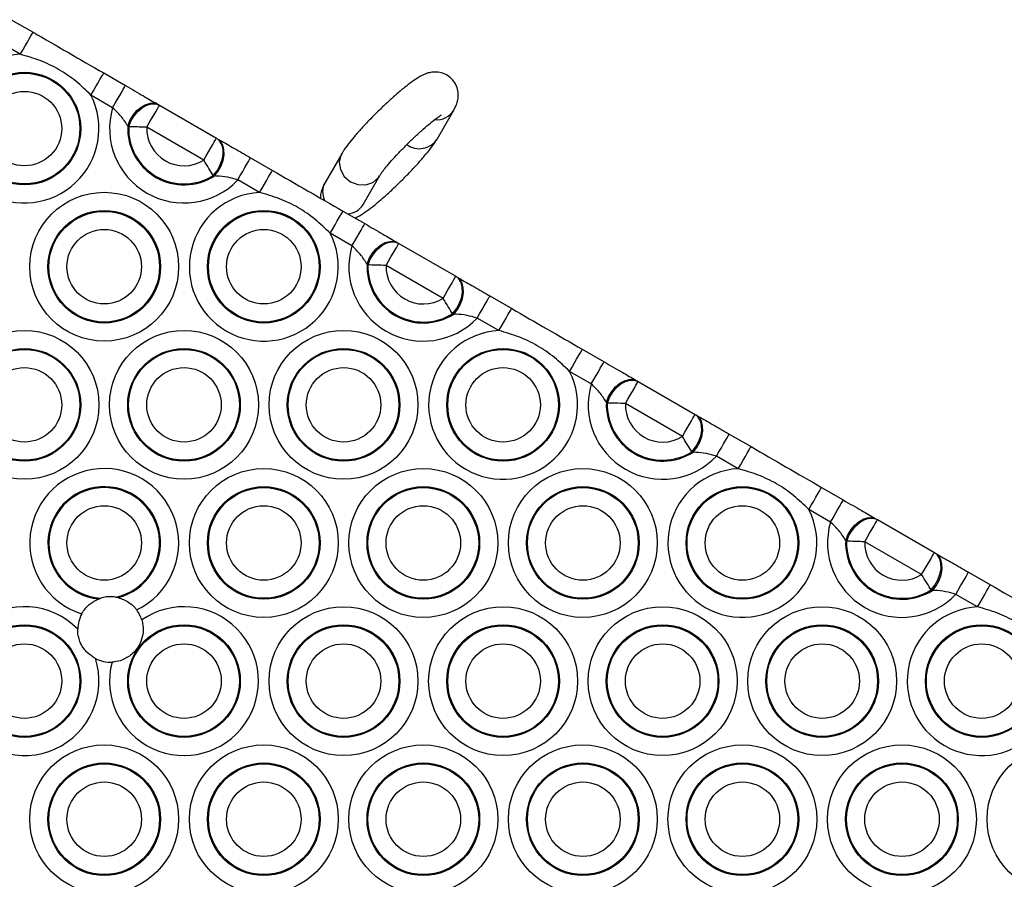
# Model space of a CAD drawing. Units: millimetres. Extents: x 369 to 11387, y 260 to 17235.
# Drawn here: x 3189 to 3312, y 6050 to 6158 of the extents above; entities that cross this region are included whole.
import ezdxf

# ---------------------------------------------------------------- set-up
doc = ezdxf.new("R2010")
doc.units = ezdxf.units.MM
doc.header["$LTSCALE"] = 100

msp = doc.modelspace()

# ---------------------------------------------------------------- linework, layer by layer
at = {"color": 7, "linetype": 'Continuous', "lineweight": 25}
for p, q in [((3187.7, 6157.57), (3190.43, 6156)), ((3188.83, 6153.23), (3186.1, 6154.8)), ((3199.28, 6150.89), (3202, 6149.32)), ((3200.4, 6146.54), (3197.68, 6148.12)), ((3206.16, 6146.92), (3206.28, 6146.85)), ((3206.28, 6146.85), (3213.42, 6142.72)), ((3241.07, 6142.61), (3243.16, 6146.22)), ((3202.42, 6144.15), (3202.3, 6144.25)), ((3211.82, 6139.95), (3204.68, 6144.08)), ((3213.42, 6142.72), (3213.55, 6142.65)), ((3229.12, 6140.77), (3227.03, 6137.16)), ((3217.7, 6140.25), (3220.43, 6138.68)), ((3213.17, 6137.98), (3213.02, 6138.03)), ((3218.83, 6135.91), (3216.1, 6137.48)), ((3231.8, 6134.41), (3233.88, 6138.02)), ((3229.28, 6133.57), (3232, 6132)), ((3231.79, 6134.39), (3231.8, 6134.41)), ((3230.4, 6129.22), (3227.68, 6130.8)), ((3236.16, 6129.6), (3236.28, 6129.53)), ((3236.28, 6129.53), (3243.42, 6125.4)), ((3232.42, 6126.83), (3232.3, 6126.93)), ((3241.82, 6122.63), (3234.68, 6126.76)), ((3243.42, 6125.4), (3243.55, 6125.33)), ((3247.7, 6122.93), (3250.43, 6121.36)), ((3243.17, 6120.66), (3243.02, 6120.71)), ((3248.83, 6118.59), (3246.1, 6120.16)), ((3259.28, 6116.25), (3262, 6114.67)), ((3260.4, 6111.9), (3257.68, 6113.48)), ((3266.16, 6112.28), (3266.28, 6112.21)), ((3266.28, 6112.21), (3273.42, 6108.08)), ((3262.42, 6109.51), (3262.3, 6109.61)), ((3271.82, 6105.31), (3264.68, 6109.43)), ((3273.42, 6108.08), (3273.55, 6108.01)), ((3277.7, 6105.61), (3280.43, 6104.04)), ((3273.17, 6103.34), (3273.02, 6103.39)), ((3278.83, 6101.27), (3276.1, 6102.84)), ((3289.28, 6098.93), (3292, 6097.35)), ((3290.4, 6094.58), (3287.68, 6096.16)), ((3296.16, 6094.96), (3296.28, 6094.89)), ((3296.28, 6094.89), (3303.42, 6090.76)), ((3292.42, 6092.19), (3292.3, 6092.29)), ((3301.82, 6087.99), (3294.68, 6092.11)), ((3303.42, 6090.76), (3303.55, 6090.69)), ((3307.7, 6088.29), (3310.43, 6086.72)), ((3200.77, 6085.17), (3201.07, 6085.11)), ((3303.17, 6086.02), (3303.02, 6086.07)), ((3308.83, 6083.95), (3306.1, 6085.52)), ((3198.62, 6084.93), (3198.91, 6085.03))]:
    msp.add_line(p, q, dxfattribs=at)
at = {"color": 7, "linetype": 'Continuous', "lineweight": 25, "flags": 128}
for points in [[(3188.83, 6153.23), (3189.14, 6153.77), (3189.44, 6154.29), (3189.72, 6154.77), (3189.96, 6155.19), (3190.16, 6155.53), (3190.3, 6155.79), (3190.4, 6155.95), (3190.43, 6156)], [(3197.68, 6148.12), (3197.99, 6148.66), (3198.29, 6149.18), (3198.57, 6149.66), (3198.81, 6150.08), (3199.01, 6150.42), (3199.16, 6150.68), (3199.25, 6150.84), (3199.28, 6150.89)], [(3200.4, 6146.54), (3200.72, 6147.09), (3201.02, 6147.61), (3201.29, 6148.08), (3201.54, 6148.5), (3201.73, 6148.85), (3201.88, 6149.1), (3201.97, 6149.26), (3202, 6149.32)], [(3202.3, 6144.25), (3202.58, 6144.95), (3202.97, 6145.6), (3203.45, 6146.17), (3203.99, 6146.62), (3204.56, 6146.94), (3205.14, 6147.1), (3205.68, 6147.09), (3206.16, 6146.92)], [(3202.42, 6144.15), (3202.7, 6144.85), (3203.09, 6145.51), (3203.57, 6146.08), (3204.11, 6146.54), (3204.68, 6146.86), (3205.26, 6147.02), (3205.8, 6147.02), (3206.28, 6146.85)], [(3204.68, 6144.08), (3204.99, 6144.62), (3205.29, 6145.14), (3205.57, 6145.62), (3205.81, 6146.04), (3206.01, 6146.38), (3206.16, 6146.64), (3206.25, 6146.79), (3206.28, 6146.85)], [(3204.68, 6144.08), (3204.37, 6144.09), (3204.06, 6144.1), (3203.75, 6144.11), (3203.46, 6144.12), (3203.17, 6144.13), (3202.9, 6144.14), (3202.65, 6144.14), (3202.42, 6144.15)], [(3211.82, 6139.95), (3212.14, 6140.49), (3212.44, 6141.01), (3212.71, 6141.49), (3212.96, 6141.91), (3213.15, 6142.26), (3213.3, 6142.51), (3213.39, 6142.67), (3213.42, 6142.72)], [(3213.02, 6138.03), (3213.49, 6138.62), (3213.86, 6139.28), (3214.12, 6139.99), (3214.25, 6140.69), (3214.24, 6141.35), (3214.09, 6141.93), (3213.81, 6142.39), (3213.42, 6142.72)], [(3213.17, 6137.98), (3213.63, 6138.57), (3214, 6139.23), (3214.25, 6139.93), (3214.38, 6140.63), (3214.36, 6141.28), (3214.21, 6141.86), (3213.94, 6142.32), (3213.55, 6142.65)], [(3213.02, 6138.03), (3212.9, 6138.23), (3212.76, 6138.44), (3212.62, 6138.67), (3212.47, 6138.91), (3212.32, 6139.16), (3212.15, 6139.42), (3211.99, 6139.68), (3211.82, 6139.95)], [(3216.1, 6137.48), (3216.41, 6138.02), (3216.71, 6138.54), (3216.99, 6139.02), (3217.23, 6139.44), (3217.43, 6139.79), (3217.58, 6140.04), (3217.67, 6140.2), (3217.7, 6140.25)], [(3218.83, 6135.91), (3219.14, 6136.45), (3219.44, 6136.97), (3219.72, 6137.45), (3219.96, 6137.87), (3220.16, 6138.21), (3220.3, 6138.47), (3220.4, 6138.63), (3220.43, 6138.68)], [(3227.68, 6130.8), (3227.99, 6131.34), (3228.29, 6131.86), (3228.57, 6132.34), (3228.81, 6132.76), (3229.01, 6133.1), (3229.16, 6133.36), (3229.25, 6133.52), (3229.28, 6133.57)], [(3230.4, 6129.22), (3230.72, 6129.76), (3231.02, 6130.28), (3231.29, 6130.76), (3231.54, 6131.18), (3231.73, 6131.53), (3231.88, 6131.78), (3231.97, 6131.94), (3232, 6132)], [(3232.3, 6126.93), (3232.58, 6127.63), (3232.97, 6128.28), (3233.45, 6128.85), (3233.99, 6129.3), (3234.56, 6129.62), (3235.14, 6129.78), (3235.68, 6129.77), (3236.16, 6129.6)], [(3232.42, 6126.83), (3232.7, 6127.53), (3233.09, 6128.19), (3233.57, 6128.76), (3234.11, 6129.22), (3234.68, 6129.54), (3235.26, 6129.7), (3235.8, 6129.7), (3236.28, 6129.53)], [(3234.68, 6126.76), (3234.99, 6127.3), (3235.29, 6127.82), (3235.57, 6128.29), (3235.81, 6128.71), (3236.01, 6129.06), (3236.16, 6129.32), (3236.25, 6129.47), (3236.28, 6129.53)], [(3234.68, 6126.76), (3234.37, 6126.77), (3234.06, 6126.78), (3233.75, 6126.79), (3233.46, 6126.8), (3233.17, 6126.81), (3232.9, 6126.81), (3232.65, 6126.82), (3232.42, 6126.83)], [(3241.82, 6122.63), (3242.14, 6123.17), (3242.44, 6123.69), (3242.71, 6124.17), (3242.96, 6124.59), (3243.15, 6124.93), (3243.3, 6125.19), (3243.39, 6125.35), (3243.42, 6125.4)], [(3243.02, 6120.71), (3243.49, 6121.3), (3243.86, 6121.96), (3244.12, 6122.67), (3244.25, 6123.37), (3244.24, 6124.03), (3244.09, 6124.61), (3243.81, 6125.07), (3243.42, 6125.4)], [(3243.17, 6120.66), (3243.63, 6121.25), (3244, 6121.91), (3244.25, 6122.61), (3244.38, 6123.31), (3244.36, 6123.96), (3244.21, 6124.54), (3243.94, 6125), (3243.55, 6125.33)], [(3243.02, 6120.71), (3242.9, 6120.91), (3242.76, 6121.12), (3242.62, 6121.35), (3242.47, 6121.59), (3242.32, 6121.84), (3242.15, 6122.1), (3241.99, 6122.36), (3241.82, 6122.63)], [(3246.1, 6120.16), (3246.41, 6120.7), (3246.71, 6121.22), (3246.99, 6121.7), (3247.23, 6122.12), (3247.43, 6122.47), (3247.58, 6122.72), (3247.67, 6122.88), (3247.7, 6122.93)], [(3248.83, 6118.59), (3249.14, 6119.13), (3249.44, 6119.65), (3249.72, 6120.13), (3249.96, 6120.55), (3250.16, 6120.89), (3250.3, 6121.15), (3250.4, 6121.31), (3250.43, 6121.36)], [(3257.68, 6113.48), (3257.99, 6114.02), (3258.29, 6114.54), (3258.57, 6115.02), (3258.81, 6115.44), (3259.01, 6115.78), (3259.16, 6116.04), (3259.25, 6116.2), (3259.28, 6116.25)], [(3260.4, 6111.9), (3260.72, 6112.44), (3261.02, 6112.96), (3261.29, 6113.44), (3261.54, 6113.86), (3261.73, 6114.21), (3261.88, 6114.46), (3261.97, 6114.62), (3262, 6114.67)], [(3262.3, 6109.61), (3262.58, 6110.31), (3262.97, 6110.96), (3263.45, 6111.53), (3263.99, 6111.98), (3264.56, 6112.3), (3265.14, 6112.46), (3265.68, 6112.45), (3266.16, 6112.28)], [(3262.42, 6109.51), (3262.7, 6110.21), (3263.09, 6110.87), (3263.57, 6111.44), (3264.11, 6111.9), (3264.68, 6112.22), (3265.26, 6112.38), (3265.8, 6112.38), (3266.28, 6112.21)], [(3264.68, 6109.43), (3264.99, 6109.98), (3265.29, 6110.5), (3265.57, 6110.97), (3265.81, 6111.39), (3266.01, 6111.74), (3266.16, 6111.99), (3266.25, 6112.15), (3266.28, 6112.21)], [(3264.68, 6109.43), (3264.37, 6109.45), (3264.06, 6109.46), (3263.75, 6109.47), (3263.46, 6109.48), (3263.17, 6109.49), (3262.9, 6109.49), (3262.65, 6109.5), (3262.42, 6109.51)], [(3271.82, 6105.31), (3272.14, 6105.85), (3272.44, 6106.37), (3272.71, 6106.85), (3272.96, 6107.27), (3273.15, 6107.61), (3273.3, 6107.87), (3273.39, 6108.03), (3273.42, 6108.08)], [(3273.02, 6103.39), (3273.49, 6103.98), (3273.86, 6104.64), (3274.12, 6105.35), (3274.25, 6106.05), (3274.24, 6106.71), (3274.09, 6107.29), (3273.81, 6107.75), (3273.42, 6108.08)], [(3273.17, 6103.34), (3273.63, 6103.93), (3274, 6104.59), (3274.25, 6105.29), (3274.38, 6105.99), (3274.36, 6106.64), (3274.21, 6107.22), (3273.94, 6107.68), (3273.55, 6108.01)], [(3273.02, 6103.39), (3272.9, 6103.59), (3272.76, 6103.8), (3272.62, 6104.03), (3272.47, 6104.27), (3272.32, 6104.52), (3272.15, 6104.78), (3271.99, 6105.04), (3271.82, 6105.31)], [(3276.1, 6102.84), (3276.41, 6103.38), (3276.71, 6103.9), (3276.99, 6104.38), (3277.23, 6104.8), (3277.43, 6105.15), (3277.58, 6105.4), (3277.67, 6105.56), (3277.7, 6105.61)], [(3278.83, 6101.27), (3279.14, 6101.81), (3279.44, 6102.33), (3279.72, 6102.81), (3279.96, 6103.23), (3280.16, 6103.57), (3280.3, 6103.83), (3280.4, 6103.99), (3280.43, 6104.04)], [(3287.68, 6096.16), (3287.99, 6096.7), (3288.29, 6097.22), (3288.57, 6097.7), (3288.81, 6098.12), (3289.01, 6098.46), (3289.16, 6098.72), (3289.25, 6098.87), (3289.28, 6098.93)], [(3290.4, 6094.58), (3290.72, 6095.12), (3291.02, 6095.64), (3291.29, 6096.12), (3291.54, 6096.54), (3291.73, 6096.89), (3291.88, 6097.14), (3291.97, 6097.3), (3292, 6097.35)], [(3292.3, 6092.29), (3292.58, 6092.99), (3292.97, 6093.64), (3293.45, 6094.21), (3293.99, 6094.66), (3294.56, 6094.98), (3295.14, 6095.14), (3295.68, 6095.13), (3296.16, 6094.96)], [(3292.42, 6092.19), (3292.7, 6092.89), (3293.09, 6093.54), (3293.57, 6094.12), (3294.11, 6094.58), (3294.68, 6094.9), (3295.26, 6095.06), (3295.8, 6095.06), (3296.28, 6094.89)], [(3294.68, 6092.11), (3294.99, 6092.65), (3295.29, 6093.17), (3295.57, 6093.65), (3295.81, 6094.07), (3296.01, 6094.42), (3296.16, 6094.67), (3296.25, 6094.83), (3296.28, 6094.89)], [(3294.68, 6092.11), (3294.37, 6092.12), (3294.06, 6092.14), (3293.75, 6092.15), (3293.46, 6092.16), (3293.17, 6092.16), (3292.9, 6092.17), (3292.65, 6092.18), (3292.42, 6092.19)], [(3301.82, 6087.99), (3302.14, 6088.53), (3302.44, 6089.05), (3302.71, 6089.53), (3302.96, 6089.95), (3303.15, 6090.29), (3303.3, 6090.55), (3303.39, 6090.71), (3303.42, 6090.76)], [(3303.02, 6086.07), (3303.49, 6086.66), (3303.86, 6087.32), (3304.12, 6088.03), (3304.25, 6088.73), (3304.24, 6089.39), (3304.09, 6089.96), (3303.81, 6090.43), (3303.42, 6090.76)], [(3303.17, 6086.02), (3303.63, 6086.6), (3304, 6087.27), (3304.25, 6087.97), (3304.38, 6088.66), (3304.36, 6089.32), (3304.21, 6089.9), (3303.94, 6090.36), (3303.55, 6090.69)], [(3303.02, 6086.07), (3302.9, 6086.27), (3302.76, 6086.48), (3302.62, 6086.71), (3302.47, 6086.95), (3302.32, 6087.2), (3302.15, 6087.46), (3301.99, 6087.72), (3301.82, 6087.99)], [(3306.1, 6085.52), (3306.41, 6086.06), (3306.71, 6086.58), (3306.99, 6087.06), (3307.23, 6087.48), (3307.43, 6087.83), (3307.58, 6088.08), (3307.67, 6088.24), (3307.7, 6088.29)], [(3308.83, 6083.95), (3309.14, 6084.49), (3309.44, 6085.01), (3309.72, 6085.49), (3309.96, 6085.91), (3310.16, 6086.25), (3310.3, 6086.51), (3310.4, 6086.67), (3310.43, 6086.72)]]:
    msp.add_lwpolyline(points, dxfattribs=at)
at = {"color": 8, "linetype": 'Continuous', "lineweight": 25, "flags": 128}
msp.add_lwpolyline([(3229.13, 6140.79), (3229.03, 6140.6), (3228.81, 6139.71), (3228.96, 6138.77), (3229.44, 6137.91), (3230.21, 6137.25), (3231.15, 6136.89), (3232.13, 6136.86), (3233.04, 6137.17), (3233.73, 6137.79), (3233.87, 6138)], dxfattribs=at)
at = {"color": 7, "linetype": 'Continuous', "lineweight": 25}
for centre, radius in [((3189.35, 6143.92), 7.06), ((3189.35, 6143.92), 6.94), ((3189.35, 6143.92), 4.67), ((3199.35, 6126.6), 9.33), ((3199.35, 6126.6), 7.06), ((3199.35, 6126.6), 6.94), ((3219.35, 6126.6), 7.06), ((3219.35, 6126.6), 6.94), ((3199.35, 6126.6), 4.67), ((3219.35, 6126.6), 4.67), ((3189.35, 6109.28), 9.33), ((3209.35, 6109.28), 9.33), ((3229.35, 6109.28), 9.33), ((3189.35, 6109.28), 7.06), ((3189.35, 6109.28), 6.94), ((3209.35, 6109.28), 7.06), ((3209.35, 6109.28), 6.94), ((3229.35, 6109.28), 7.06), ((3229.35, 6109.28), 6.94), ((3249.35, 6109.28), 7.06), ((3249.35, 6109.28), 6.94), ((3189.35, 6109.28), 4.67), ((3209.35, 6109.28), 4.67), ((3229.35, 6109.28), 4.67), ((3249.35, 6109.28), 4.67), ((3219.35, 6091.96), 9.33), ((3239.35, 6091.96), 9.33), ((3259.35, 6091.96), 9.33), ((3219.35, 6091.96), 7.06), ((3219.35, 6091.96), 6.94), ((3239.35, 6091.96), 7.06), ((3239.35, 6091.96), 6.94), ((3259.35, 6091.96), 7.06), ((3259.35, 6091.96), 6.94), ((3279.35, 6091.96), 7.06), ((3279.35, 6091.96), 6.94), ((3199.35, 6091.96), 4.67), ((3219.35, 6091.96), 4.67), ((3239.35, 6091.96), 4.67), ((3259.35, 6091.96), 4.67), ((3279.35, 6091.96), 4.67), ((3229.35, 6074.64), 9.33), ((3249.35, 6074.64), 9.33), ((3269.35, 6074.64), 9.33), ((3289.35, 6074.64), 9.33), ((3189.35, 6074.64), 7.06), ((3189.35, 6074.64), 6.94), ((3209.35, 6074.64), 7.06), ((3209.35, 6074.64), 6.94), ((3229.35, 6074.64), 7.06), ((3229.35, 6074.64), 6.94), ((3249.35, 6074.64), 7.06), ((3249.35, 6074.64), 6.94), ((3269.35, 6074.64), 7.06), ((3269.35, 6074.64), 6.94), ((3289.35, 6074.64), 7.06), ((3289.35, 6074.64), 6.94), ((3309.35, 6074.64), 7.06), ((3309.35, 6074.64), 6.94), ((3189.35, 6074.64), 4.67), ((3209.35, 6074.64), 4.67), ((3229.35, 6074.64), 4.67), ((3249.35, 6074.64), 4.67), ((3269.35, 6074.64), 4.67), ((3289.35, 6074.64), 4.67), ((3309.35, 6074.64), 4.67), ((3199.35, 6057.32), 9.33), ((3219.35, 6057.32), 9.33), ((3239.35, 6057.32), 9.33), ((3259.35, 6057.32), 9.33), ((3279.35, 6057.32), 9.33), ((3299.35, 6057.32), 9.33), ((3319.35, 6057.32), 9.33), ((3199.35, 6057.32), 7.06), ((3199.35, 6057.32), 6.94), ((3219.35, 6057.32), 7.06), ((3219.35, 6057.32), 6.94), ((3239.35, 6057.32), 7.06), ((3239.35, 6057.32), 6.94), ((3259.35, 6057.32), 7.06), ((3259.35, 6057.32), 6.94), ((3279.35, 6057.32), 7.06), ((3279.35, 6057.32), 6.94), ((3299.35, 6057.32), 7.06), ((3299.35, 6057.32), 6.94), ((3199.35, 6057.32), 4.67), ((3219.35, 6057.32), 4.67), ((3239.35, 6057.32), 4.67), ((3259.35, 6057.32), 4.67), ((3279.35, 6057.32), 4.67), ((3299.35, 6057.32), 4.67)]:
    msp.add_circle(centre, radius, dxfattribs=at)
for centre, radius, start, end in [((3189.35, 6143.92), 9.33, 93.2362, 26.7638), ((3209.35, 6143.92), 9.33, 163.6454, 316.3546), ((3209.35, 6143.92), 7.06, 177.2796, 302.7204), ((3209.35, 6143.92), 6.94, 178.0756, 301.9244), ((3209.35, 6143.92), 4.67, 178.0756, 301.9244), ((3219.35, 6126.6), 9.33, 93.2362, 26.7638), ((3239.35, 6126.6), 9.33, 163.6454, 316.3546), ((3239.35, 6126.6), 7.06, 177.2796, 302.7204), ((3239.35, 6126.6), 6.94, 178.0756, 301.9244), ((3239.35, 6126.6), 4.67, 178.0756, 301.9244), ((3249.35, 6109.28), 9.33, 93.2362, 26.7638), ((3269.35, 6109.28), 9.33, 163.6454, 316.3546), ((3269.35, 6109.28), 7.06, 177.2796, 302.7204), ((3269.35, 6109.28), 6.94, 178.0756, 301.9244), ((3269.35, 6109.28), 4.67, 178.0756, 301.9244), ((3199.35, 6091.96), 9.33, 295.8351, 252.3204), ((3279.35, 6091.96), 9.33, 93.2362, 26.7638), ((3199.35, 6091.96), 7.06, 284.1079, 264.0476), ((3199.35, 6091.96), 6.94, 281.8237, 266.3318), ((3299.35, 6091.96), 9.33, 163.6454, 316.3546), ((3299.35, 6091.96), 7.06, 177.2796, 302.7204), ((3299.35, 6091.96), 6.94, 178.0756, 301.9244), ((3299.35, 6091.96), 4.67, 178.0756, 301.9244), ((3189.35, 6074.64), 9.33, 44.3121, 17.7599), ((3209.35, 6074.64), 9.33, 165.1653, 124.6594), ((3309.35, 6074.64), 9.33, 93.2362, 26.7638), ((3200.13, 6081.12), 4.1, 151.5474, 179.5476), ((3200.13, 6081.12), 4.1, 16.8514, 36.6082), ((3200.13, 6081.12), 4.1, 242.5244, 272.9733)]:
    msp.add_arc(centre, radius, start, end, dxfattribs=at)
at = {"color": 8, "linetype": 'Continuous', "lineweight": 25}
for centre, radius, start, end in [((3241.04, 6147.5), 2.47, 264.5827, 328.912), ((3238.85, 6144.06), 2.66, 234.0765, 326.8094), ((3229.16, 6135.97), 2.43, 150.8467, 206.3801), ((3229.71, 6135.66), 2.44, 273.9117, 329.0908)]:
    msp.add_arc(centre, radius, start, end, dxfattribs=at)
at = {"color": 7, "linetype": 'Continuous', "lineweight": 25}
for points, knots in [([(3190.43, 6156), (3191.9, 6155.15), (3194.85, 6153.44), (3197.8, 6151.74), (3199.28, 6150.89)], [0, 0, 0, 0, 0.499997, 1, 1, 1, 1]), ([(3197.68, 6148.12), (3197.06, 6148.71), (3195.82, 6149.91), (3193.68, 6151.39), (3191.33, 6152.51), (3189.67, 6152.99), (3188.83, 6153.23)], [0, 0, 0, 0, 0.248062, 0.500003, 0.747462, 1, 1, 1, 1]), ([(3243.16, 6146.22), (3243.24, 6146.38), (3243.43, 6146.72), (3243.65, 6147.31), (3243.76, 6148.06), (3243.68, 6148.86), (3243.35, 6149.67), (3242.76, 6150.37), (3242.01, 6150.82), (3241.24, 6151.02), (3240.54, 6151.02), (3239.93, 6150.9), (3239.38, 6150.68), (3238.73, 6150.34), (3237.97, 6149.83), (3236.98, 6149.07), (3235.93, 6148.19), (3234.81, 6147.18), (3233.7, 6146.11), (3232.61, 6145.02), (3231.59, 6143.93), (3230.68, 6142.9), (3229.9, 6141.93), (3229.41, 6141.26), (3229.18, 6140.87), (3229.12, 6140.77)], [0, 0, 0, 0, 0.033565, 0.070153, 0.100549, 0.132591, 0.1663, 0.200994, 0.235789, 0.265849, 0.293748, 0.321504, 0.351971, 0.391127, 0.455559, 0.513009, 0.57328, 0.631095, 0.688032, 0.744741, 0.801576, 0.858902, 0.917473, 0.979248, 1, 1, 1, 1]), ([(3202, 6149.32), (3202.78, 6148.87), (3204.26, 6148.01), (3205.45, 6147.33), (3206.01, 6147.01)], [0, 0, 0, 0, 0.527736, 1, 1, 1, 1]), ([(3202.3, 6144.25), (3202.03, 6144.67), (3201.53, 6145.46), (3200.77, 6146.2), (3200.4, 6146.54)], [0, 0, 0, 0, 0.524546, 1, 1, 1, 1]), ([(3233.88, 6138.02), (3233.91, 6138.06), (3233.97, 6138.17), (3234.24, 6138.55), (3234.7, 6139.13), (3235.37, 6139.9), (3236.19, 6140.8), (3237.13, 6141.77), (3238.13, 6142.74), (3239.12, 6143.66), (3240.04, 6144.46), (3240.8, 6145.07), (3241.32, 6145.46), (3241.63, 6145.65), (3241.65, 6145.66), (3241.65, 6145.66)], [0, 0, 0, 0, 0.0466585, 0.1125212, 0.1891946, 0.2739646, 0.3632364, 0.4547177, 0.547146, 0.6396781, 0.7313982, 0.8212785, 0.8969749, 0.9610835, 1, 1, 1, 1]), ([(3213.7, 6142.56), (3213.77, 6142.52), (3214.35, 6142.19), (3215.66, 6141.43), (3217.02, 6140.65), (3217.7, 6140.25)], [0, 0, 0, 0, 0.063439, 0.528196, 1, 1, 1, 1]), ([(3230.79, 6132.7), (3230.97, 6132.79), (3231.48, 6133.03), (3232.22, 6133.54), (3233.21, 6134.3), (3234.26, 6135.19), (3235.38, 6136.2), (3236.49, 6137.27), (3237.58, 6138.36), (3238.59, 6139.44), (3239.51, 6140.47), (3240.29, 6141.44), (3240.78, 6142.12), (3241.01, 6142.51), (3241.07, 6142.61)], [0, 0, 0, 0, 0.056567, 0.156401, 0.245422, 0.338807, 0.428393, 0.516615, 0.604483, 0.69254, 0.781373, 0.872128, 0.967837, 1, 1, 1, 1]), ([(3220.43, 6138.68), (3221.9, 6137.83), (3224.85, 6136.12), (3227.8, 6134.42), (3229.28, 6133.57)], [0, 0, 0, 0, 0.500003, 1, 1, 1, 1]), ([(3216.1, 6137.48), (3215.67, 6137.61), (3214.78, 6137.86), (3213.81, 6137.96), (3213.28, 6137.97), (3213.17, 6137.98)], [0, 0, 0, 0, 0.4210422, 0.8826831, 1, 1, 1, 1]), ([(3227.03, 6137.16), (3226.94, 6136.99), (3226.76, 6136.66), (3226.55, 6136.06), (3226.43, 6135.52), (3226.47, 6135.23), (3226.47, 6135.19)], [0, 0, 0, 0, 0.317837, 0.664302, 0.952127, 1, 1, 1, 1]), ([(3227.68, 6130.8), (3227.06, 6131.39), (3225.82, 6132.59), (3223.68, 6134.07), (3221.33, 6135.19), (3219.67, 6135.67), (3218.83, 6135.91)], [0, 0, 0, 0, 0.248051, 0.499992, 0.747456, 1, 1, 1, 1]), ([(3232, 6132), (3232.78, 6131.55), (3234.26, 6130.69), (3235.45, 6130.01), (3236.01, 6129.68)], [0, 0, 0, 0, 0.527742, 1, 1, 1, 1]), ([(3232.3, 6126.93), (3232.03, 6127.35), (3231.53, 6128.14), (3230.77, 6128.88), (3230.4, 6129.22)], [0, 0, 0, 0, 0.524522, 1, 1, 1, 1]), ([(3243.7, 6125.24), (3243.77, 6125.2), (3244.35, 6124.87), (3245.66, 6124.11), (3247.02, 6123.33), (3247.7, 6122.93)], [0, 0, 0, 0, 0.063439, 0.528181, 1, 1, 1, 1]), ([(3250.43, 6121.36), (3251.9, 6120.51), (3254.85, 6118.8), (3257.8, 6117.1), (3259.28, 6116.25)], [0, 0, 0, 0, 0.499997, 1, 1, 1, 1]), ([(3246.1, 6120.16), (3245.67, 6120.28), (3244.78, 6120.54), (3243.81, 6120.64), (3243.28, 6120.65), (3243.17, 6120.66)], [0, 0, 0, 0, 0.421039, 0.882667, 1, 1, 1, 1]), ([(3257.68, 6113.48), (3257.06, 6114.07), (3255.82, 6115.27), (3253.68, 6116.75), (3251.33, 6117.87), (3249.67, 6118.35), (3248.83, 6118.59)], [0, 0, 0, 0, 0.248062, 0.500003, 0.747462, 1, 1, 1, 1]), ([(3262, 6114.67), (3262.78, 6114.23), (3264.26, 6113.37), (3265.45, 6112.69), (3266.01, 6112.36)], [0, 0, 0, 0, 0.527726, 1, 1, 1, 1]), ([(3262.3, 6109.61), (3262.03, 6110.03), (3261.53, 6110.82), (3260.77, 6111.55), (3260.4, 6111.9)], [0, 0, 0, 0, 0.524534, 1, 1, 1, 1]), ([(3273.7, 6107.92), (3273.77, 6107.88), (3274.35, 6107.54), (3275.66, 6106.79), (3277.02, 6106.01), (3277.7, 6105.61)], [0, 0, 0, 0, 0.06343, 0.5281911, 1, 1, 1, 1]), ([(3276.1, 6102.84), (3275.67, 6102.96), (3274.78, 6103.22), (3273.81, 6103.32), (3273.28, 6103.33), (3273.17, 6103.34)], [0, 0, 0, 0, 0.421053, 0.882652, 1, 1, 1, 1]), ([(3287.68, 6096.16), (3287.06, 6096.75), (3285.82, 6097.95), (3283.68, 6099.42), (3281.33, 6100.55), (3279.67, 6101.03), (3278.83, 6101.27)], [0, 0, 0, 0, 0.248051, 0.499992, 0.747456, 1, 1, 1, 1]), ([(3292, 6097.35), (3292.78, 6096.9), (3294.26, 6096.05), (3295.45, 6095.37), (3296.01, 6095.04)], [0, 0, 0, 0, 0.527747, 1, 1, 1, 1]), ([(3292.3, 6092.29), (3292.03, 6092.71), (3291.53, 6093.5), (3290.77, 6094.23), (3290.4, 6094.58)], [0, 0, 0, 0, 0.524511, 1, 1, 1, 1]), ([(3303.7, 6090.6), (3303.77, 6090.56), (3304.35, 6090.22), (3305.66, 6089.47), (3307.02, 6088.69), (3307.7, 6088.29)], [0, 0, 0, 0, 0.063447, 0.52818, 1, 1, 1, 1]), ([(3200.77, 6085.17), (3200.52, 6085.19), (3200.01, 6085.25), (3199.36, 6085.16), (3199.01, 6085.06), (3198.91, 6085.03)], [0, 0, 0, 0, 0.410686, 0.821265, 1, 1, 1, 1]), ([(3201.07, 6085.11), (3201.54, 6084.95), (3202.27, 6084.7), (3203.03, 6084.04), (3203.33, 6083.68), (3203.42, 6083.56)], [0, 0, 0, 0, 0.5353123, 0.8565034, 1, 1, 1, 1]), ([(3306.1, 6085.52), (3305.67, 6085.64), (3304.78, 6085.9), (3303.81, 6086), (3303.28, 6086.01), (3303.17, 6086.02)], [0, 0, 0, 0, 0.4210284, 0.882682, 1, 1, 1, 1]), ([(3196.52, 6083.07), (3196.66, 6083.29), (3196.96, 6083.78), (3197.66, 6084.46), (3198.27, 6084.76), (3198.62, 6084.93)], [0, 0, 0, 0, 0.2524044, 0.5728269, 1, 1, 1, 1]), ([(3317.68, 6078.84), (3317.06, 6079.43), (3315.82, 6080.63), (3313.68, 6082.1), (3311.33, 6083.23), (3309.67, 6083.71), (3308.83, 6083.95)], [0, 0, 0, 0, 0.248066, 0.500005, 0.747458, 1, 1, 1, 1]), ([(3204.05, 6082.31), (3204.1, 6082.09), (3204.26, 6081.48), (3204.22, 6080.45), (3203.92, 6079.44), (3203.38, 6078.58), (3202.65, 6077.82), (3201.74, 6077.29), (3200.85, 6077.06), (3200.43, 6077.03), (3200.34, 6077.02)], [0, 0, 0, 0, 0.087712, 0.247268, 0.413371, 0.526053, 0.638621, 0.833042, 0.964757, 1, 1, 1, 1]), ([(3198.23, 6077.48), (3197.87, 6077.71), (3197.14, 6078.18), (3196.38, 6079.29), (3196.05, 6080.33), (3196.03, 6080.96), (3196.03, 6081.15)], [0, 0, 0, 0, 0.284098, 0.579722, 0.869981, 1, 1, 1, 1])]:
    msp.add_open_spline(points, degree=3, knots=knots, dxfattribs=at)
for points in [[(3280.43, 6104.04), (3281.9, 6103.19), (3284.85, 6101.48), (3287.8, 6099.78), (3289.28, 6098.93)], [(3310.43, 6086.72), (3311.9, 6085.87), (3314.85, 6084.16), (3317.8, 6082.46), (3319.28, 6081.61)]]:
    msp.add_open_spline(points, degree=3, dxfattribs=at)

doc.saveas('drawing.dxf')
